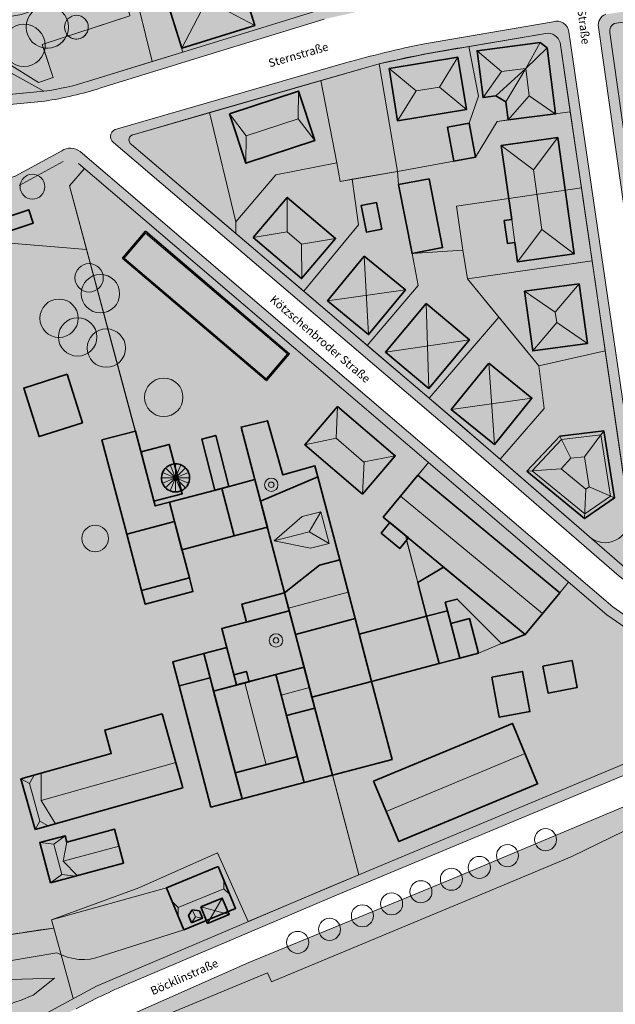
# Model space of a CAD drawing. Units: metres. Extents: x 5427906 to 5433817, y 5674577 to 5685502.
# Drawn here: x 5431833 to 5431978, y 5679747 to 5679986 of the extents above; entities that cross this region are included whole.
import ezdxf

# ---------------------------------------------------------------- set-up
doc = ezdxf.new("R2010")
doc.units = ezdxf.units.M
doc.header["$MEASUREMENT"] = 0
for name, color, linetype in [('Bordstein', 7, 'Continuous'), ('Bäume', 7, 'Continuous'), ('Dachaufsichtslinien', 7, 'Continuous'), ('Flurstücke', 7, 'Continuous'), ('Gebäude', 7, 'Continuous'), ('Grün', 7, 'Continuous'), ('Straßen', 7, 'Continuous'), ('Text', 7, 'Continuous')]:
    doc.layers.add(name, color=color, linetype=linetype)
doc.styles.add('ERSTELLTER_STIL_2', font='txt')

msp = doc.modelspace()

# ---------------------------------------------------------------- hatches: boundary and pattern name
at = {"layer": 'Bordstein', "linetype": 'Continuous', "lineweight": 0, "true_color": 0x3f3f3f}
for points in [[(5431829.24, 5680079.78), (5431737.24, 5680074.75, 0.373993), (5431734.79, 5680072.39), (5431736.4, 5680044.23, 0.455629), (5431738.32, 5680042.33), (5431754.13, 5680042.98, 0.153721), (5431756.06, 5680043.67), (5431760.35, 5680048.18, -0.160682), (5431769.53, 5680052.31), (5431778.65, 5680052.79, -0.977767), (5431779.16, 5680043.92), (5431770, 5680043.4, 0.154896), (5431765.69, 5680041.14), (5431761.82, 5680036.58, -0.156731), (5431755.94, 5680034.26), (5431738.68, 5680033.43, 0.430388), (5431736.81, 5680031.89), (5431737.37, 5680021.14), (5431744.87, 5679948.16, 0.430988), (5431747.17, 5679946.74), (5431799.8, 5679964.01, -0.056171), (5431810.84, 5679966.36), (5431838.99, 5679969.04, 0.04451), (5431850.12, 5679971.56), (5431880.28, 5679980.86), (5431906.62, 5679988.92), (5431928.6, 5679993.88), (5431960.12, 5679998.82, 0.365747), (5431962.42, 5680002.27), (5431950.98, 5680108.54), (5431950.6, 5680117.13, 0.260186), (5431947.29, 5680120.61), (5431843.09, 5680152.99, 0.412388), (5431840.47, 5680150.28), (5431843.28, 5680078.49, -0.684443), (5431837.89, 5680063.37), (5431836.6, 5680060.97), (5431830.72, 5680054.62), (5431810.95, 5680051.75), (5431788.96, 5680049.13, -0.841025), (5431787.74, 5680057.9), (5431824.76, 5680063.14, 0.121195), (5431828.82, 5680065.16, 0.141564), (5431830.19, 5680067.44, -0.319209), (5431831.41, 5680078.3, 0.288387)], [(5431860.36, 5679956.06, -0.737382), (5431860.98, 5679958.51), (5431920.7, 5679975.74), (5431932.28, 5679978.17), (5431961.39, 5679983.14, -0.361667), (5431964.88, 5679980.9), (5431983.8, 5679851.51, -0.689886), (5431983.1, 5679850.92), (5431941.14, 5679887.26)]]:
    msp.add_hatch(color=49, dxfattribs=at).paths.add_polyline_path(points)
at = {"layer": 'Gebäude', "linetype": 'Continuous', "lineweight": 18}
for points in [[(5431868.21, 5679993.61), (5431886.01, 5679999.14), (5431890.39, 5679985.03), (5431872.59, 5679979.5)], [(5431960.03, 5679980.89), (5431944.62, 5679978.91), (5431946.09, 5679967.48), (5431949.19, 5679967.88), (5431951.66, 5679966.48), (5431952.23, 5679962.05), (5431963.77, 5679963.53), (5431961.71, 5679979.59)], [(5431923.15, 5679974.57), (5431939.95, 5679977.31), (5431942.03, 5679964.57), (5431925.23, 5679961.82)], [(5431884.27, 5679963.52), (5431901.08, 5679969.05), (5431905.04, 5679957.01), (5431888.23, 5679951.48)], [(5431942.72, 5679961.24), (5431944.24, 5679952.96), (5431938.92, 5679951.98), (5431937.4, 5679960.26)], [(5431964.28, 5679957.76), (5431968.28, 5679929.42), (5431954.51, 5679927.47), (5431953.85, 5679932.17), (5431952.04, 5679931.92), (5431951.25, 5679937.52), (5431953.05, 5679937.77), (5431950.5, 5679955.81)], [(5431932.94, 5679947.73), (5431936.21, 5679930.93), (5431928.75, 5679929.48), (5431925.49, 5679946.29)], [(5431890.03, 5679933.42), (5431901.83, 5679923.41), (5431910.1, 5679933.2), (5431898.31, 5679943.17)], [(5431920.11, 5679941.96), (5431921.37, 5679935.43), (5431917.63, 5679934.71), (5431916.36, 5679941.24)], [(5431827.69, 5679937.61), (5431835.28, 5679940.18), (5431836.38, 5679936.91), (5431828.79, 5679934.34)], [(5431863.72, 5679934.91), (5431898.81, 5679905.09), (5431893.26, 5679898.55), (5431858.16, 5679928.38)], [(5431917.11, 5679928.89), (5431927.13, 5679920.66), (5431918.17, 5679909.77), (5431908.16, 5679918)], [(5431969.52, 5679922.14), (5431971.53, 5679907.6), (5431958.19, 5679905.76), (5431956.19, 5679920.3)], [(5431932.18, 5679917.34), (5431942.74, 5679908.51), (5431932.82, 5679896.64), (5431922.26, 5679905.47)], [(5431947.47, 5679902.81), (5431958, 5679894.27), (5431948.84, 5679882.95), (5431938.3, 5679891.49)], [(5431844.65, 5679900.07), (5431848.39, 5679888.27), (5431837.81, 5679884.91), (5431834.06, 5679896.71)], [(5431910.58, 5679892.26), (5431924.65, 5679880.24), (5431916.67, 5679870.9), (5431902.6, 5679882.92)], [(5431891.79, 5679869.2), (5431905.79, 5679875.11), (5431905.08, 5679877.79), (5431897.25, 5679875.58), (5431893.53, 5679888.77), (5431887.06, 5679887.22)], [(5431870.83, 5679864.23), (5431859.18, 5679861.16), (5431853.15, 5679884.07), (5431861.35, 5679886.23), (5431866.13, 5679868.02), (5431869.59, 5679868.93)], [(5431964.76, 5679885.03), (5431956.75, 5679876.49), (5431970.81, 5679864.95), (5431978.09, 5679869.96), (5431975.56, 5679886.29)], [(5431964.76, 5679885.03), (5431956.75, 5679876.49), (5431970.81, 5679864.95), (5431978.09, 5679869.96), (5431975.56, 5679886.29)], [(5431880.64, 5679871.85), (5431877.46, 5679884.31), (5431880.87, 5679885.18), (5431884.04, 5679872.72)], [(5431862.68, 5679881.17), (5431865.83, 5679869.18), (5431872.71, 5679870.99), (5431869.56, 5679882.98)], [(5431870.71, 5679878.26, 0.382253), (5431867.65, 5679874.84, 0.546667), (5431872.52, 5679871.72, 0.000109), (5431872.52, 5679871.72, 0.036272), (5431872.96, 5679871.96, 0.254014), (5431874.52, 5679874.84, 0.439013), (5431870.8, 5679878.27, 0.004626), (5431870.74, 5679878.26, 0.001978)], [(5431893.47, 5679862.81), (5431890.43, 5679874.41), (5431882.34, 5679872.28), (5431885.39, 5679860.69)], [(5431905.79, 5679875.11), (5431891.79, 5679869.2), (5431897.69, 5679846.8), (5431906.21, 5679853.59), (5431911.11, 5679854.88)], [(5431930.16, 5679875.48), (5431964.78, 5679846.87), (5431956.35, 5679836.67), (5431921.73, 5679865.27)], [(5431885.39, 5679860.69), (5431882.34, 5679872.28), (5431869.59, 5679868.93), (5431872.64, 5679857.33)], [(5431870.83, 5679864.23), (5431859.18, 5679861.16), (5431862.8, 5679847.38), (5431874.45, 5679850.45)], [(5431923.36, 5679863.93), (5431927.87, 5679860.2), (5431925.75, 5679857.63), (5431921.23, 5679861.36)], [(5431900.34, 5679836.72), (5431897.69, 5679846.8), (5431906.21, 5679853.59), (5431911.11, 5679854.88), (5431914.88, 5679840.54)], [(5431932.31, 5679841.11), (5431930.15, 5679849.33), (5431936.46, 5679853.1), (5431956.35, 5679836.67), (5431950.55, 5679834.52), (5431939.77, 5679845.3), (5431936.84, 5679844.53), (5431937.39, 5679842.44)], [(5431862.8, 5679847.38), (5431874.45, 5679850.45), (5431875.33, 5679847.12), (5431863.68, 5679844.05)], [(5431888.4, 5679839.7), (5431898.83, 5679842.44), (5431897.69, 5679846.8), (5431887.26, 5679844.06)], [(5431885.96, 5679824.38), (5431902.44, 5679828.71), (5431898.83, 5679842.44), (5431882.34, 5679838.11)], [(5431904.35, 5679821.44), (5431900.34, 5679836.72), (5431914.88, 5679840.54), (5431918.89, 5679825.26)], [(5431915.87, 5679836.78), (5431918.89, 5679825.26), (5431935.34, 5679829.59), (5431932.31, 5679841.11)], [(5431932.31, 5679841.11), (5431935.34, 5679829.59), (5431940.42, 5679830.92), (5431937.39, 5679842.44)], [(5431940.42, 5679830.92), (5431938.2, 5679839.36), (5431942.74, 5679840.55), (5431944.96, 5679832.12)], [(5431880.38, 5679822.91), (5431877.99, 5679832.03), (5431883.56, 5679833.5), (5431885.3, 5679826.85), (5431888.38, 5679827.7), (5431889.07, 5679825.19)], [(5431879.54, 5679826.13), (5431871.98, 5679824.14), (5431870.42, 5679830.04), (5431877.99, 5679832.03)], [(5431895.54, 5679826.9), (5431898.16, 5679816.93), (5431905.06, 5679818.74), (5431902.44, 5679828.71)], [(5431967.77, 5679830.33), (5431969.04, 5679823.8), (5431961.92, 5679822.42), (5431960.66, 5679828.95)], [(5431887.3, 5679796.62), (5431879.54, 5679826.13), (5431871.98, 5679824.14), (5431879.73, 5679794.64)], [(5431885.63, 5679802.97), (5431900.78, 5679806.96), (5431895.54, 5679826.9), (5431880.38, 5679822.91)], [(5431948.22, 5679826.32), (5431950.01, 5679816.53), (5431957.48, 5679817.89), (5431955.69, 5679827.69)], [(5431904.35, 5679821.44), (5431909.35, 5679802.42), (5431923.89, 5679806.25), (5431918.89, 5679825.26)], [(5431836.86, 5679789.18), (5431872.86, 5679799.33), (5431867.79, 5679817.32), (5431853.82, 5679813.39), (5431855.42, 5679807.72), (5431833.38, 5679801.5)], [(5431898.16, 5679816.93), (5431902.45, 5679800.61), (5431909.35, 5679802.42), (5431905.06, 5679818.74)], [(5431919.38, 5679800.97), (5431953.26, 5679815.03), (5431959.38, 5679800.28), (5431925.51, 5679786.22)], [(5431900.78, 5679806.96), (5431885.63, 5679802.97), (5431887.3, 5679796.62), (5431902.45, 5679800.61)], [(5431840.62, 5679776.17), (5431858.43, 5679780.96), (5431856.2, 5679789.24), (5431844.6, 5679786.12), (5431844.19, 5679787.66), (5431837.98, 5679785.99)], [(5431881.49, 5679780.16), (5431868.91, 5679774.99), (5431873.13, 5679764.74), (5431885.7, 5679769.91)], [(5431877.24, 5679770.3), (5431882.47, 5679772.46), (5431884.13, 5679768.43), (5431878.89, 5679766.28)], [(5431875.01, 5679766.47), (5431877.62, 5679767.55), (5431876.89, 5679769.32), (5431875.15, 5679769.58), (5431874.28, 5679768.25)]]:
    msp.add_hatch(color=255, dxfattribs=at).paths.add_polyline_path(points)
at = {"layer": 'Grün', "linetype": 'Continuous', "lineweight": 18}
for points in [[(5431843.28, 5680078.49, -0.456357), (5431843.3, 5680065.48, 0.005033), (5431843.39, 5680048.2, 0.008581), (5431843.63, 5680039.96, 0.03214), (5431845.08, 5680027.09), (5431852.34, 5680028.97), (5431865.38, 5679976.26), (5431872.87, 5679978.57), (5431868.21, 5679993.61), (5431883.25, 5679998.28), (5431883.92, 5680002.81), (5431892.23, 5680008.84), (5431890.11, 5680010.27), (5431881.03, 5680008.24), (5431882.04, 5680003.7), (5431869.46, 5680000.89), (5431866.72, 5680013.17), (5431879.3, 5680015.98), (5431880.67, 5680009.84), (5431888.43, 5680011.57), (5431886.07, 5680020.56), (5431887.29, 5680022.96), (5431881.53, 5680025.86), (5431876.9, 5680024.78), (5431877.71, 5680021.34), (5431865.47, 5680018.45), (5431862.68, 5680030.25), (5431874.92, 5680033.14), (5431876.54, 5680026.28), (5431882.07, 5680027.57), (5431888.08, 5680024.54), (5431889.33, 5680027.02), (5431898.31, 5680029.37), (5431904.35, 5680025.33), (5431906.76, 5680016.15), (5431915.23, 5680025.7), (5431918.05, 5680026.07), (5431916.11, 5680043.2, -0.052223), (5431910.36, 5680044.84, -0.077957), (5431903.75, 5680048.72, -0.016721), (5431901.34, 5680050.83, -0.008949), (5431893.75, 5680058.22, -0.009274), (5431882.35, 5680070.02), (5431878.25, 5680069.89, -0.581048), (5431871.95, 5680069.7), (5431868.58, 5680069.6), (5431868.34, 5680077.63), (5431865.62, 5680077.54, -0.604869), (5431865.44, 5680083.38), (5431868.16, 5680083.46), (5431867.97, 5680089.66), (5431885.04, 5680090.18), (5431884.97, 5680092.48), (5431865.45, 5680091.79), (5431842.79, 5680091.18)], [(5431736.81, 5680031.89), (5431737.37, 5680021.14), (5431744.87, 5679948.16, 0.430988), (5431747.17, 5679946.74), (5431799.8, 5679964.01, -0.056171), (5431810.84, 5679966.36), (5431834.71, 5679968.63), (5431838.99, 5679969.04, 0.04451), (5431850.12, 5679971.56), (5431865.38, 5679976.26), (5431852.34, 5680028.97), (5431849.82, 5680028.31), (5431851.23, 5680022.58), (5431859.93, 5679987.43), (5431849.76, 5679984.11, -0.59273), (5431844.93, 5679982.53), (5431844.44, 5679982.37, -0.313628), (5431839.25, 5679979.54, -0.036699), (5431839.1, 5679978.79), (5431841.28, 5679972.42), (5431837.69, 5679971.18), (5431819.12, 5679982.71), (5431796.61, 5679998.2), (5431780.33, 5680005.51), (5431778.95, 5680031.49), (5431767.7, 5680030.49), (5431766.67, 5680041.99, 0.040487), (5431765.69, 5680041.14), (5431763.41, 5680038.46), (5431764.11, 5680029.22), (5431761.1, 5680029), (5431760.59, 5680035.72, -0.119783), (5431755.94, 5680034.26), (5431754.79, 5680034.2), (5431754.86, 5680033.49), (5431747.81, 5680033.23), (5431747.76, 5680033.86), (5431738.68, 5680033.43, 0.430388)], [(5431801.91, 5679998.43, 0.209181), (5431798.29, 5679997.04), (5431819.12, 5679982.71), (5431837.69, 5679971.18), (5431841.28, 5679972.42), (5431838.54, 5679980.44), (5431859.93, 5679987.43), (5431851.23, 5680022.58), (5431845.92, 5680021.27, 0.403131), (5431844.81, 5680018.01, -0.169638), (5431843.73, 5679995.24, -0.220331), (5431831.18, 5679987.33, -0.108865), (5431813.53, 5679990.01, -0.157129), (5431804.13, 5679996.45, 0.24098)], [(5431399.57, 5679720.23), (5431396.01, 5679704.31), (5431408.05, 5679707.87), (5431520.44, 5679720.66), (5431586.51, 5679729.01), (5431606.26, 5679570.66), (5431701.91, 5679635.08), (5431756.16, 5679689.68), (5431783.44, 5679711.24, 0.10866), (5431786.95, 5679727.2), (5431786.95, 5679740.61), (5431792.57, 5679742.01, -0.007409), (5431795.09, 5679742.59, -0.068294), (5431818.8, 5679744.43, 0.083912), (5431836.37, 5679748.82), (5431841.57, 5679752.92), (5431793.88, 5679751.48), (5431784.08, 5679751.18, -0.098671), (5431770.94, 5679754.02, 0.20944), (5431760.72, 5679754.99), (5431748.09, 5679752.5), (5431714.85, 5679747.58), (5431625.86, 5679734.41), (5431625.86, 5679738.05), (5431714.33, 5679751.14), (5431747.56, 5679756.06), (5431759.46, 5679757.82, 0.330535), (5431764.59, 5679762.96), (5431766.06, 5679772.85, 0.127379), (5431763.35, 5679798.17, -0.013391), (5431750.66, 5679834.87, -0.154351), (5431750.66, 5679852.07), (5431753.12, 5679859.86, 0.154351), (5431753.12, 5679884.5), (5431744.2, 5679912.72), (5431475.8, 5679816.41), (5431448.73, 5679800.42), (5431418.7, 5679761.22)], [(5431543.73, 5679448.66), (5431553.02, 5679444.22), (5431556.8, 5679445), (5431572.31, 5679448.25), (5431574.9, 5679443.16), (5431588.85, 5679447.14), (5431638.76, 5679497.9), (5431642.62, 5679501.19), (5431662.79, 5679518.41), (5431735.23, 5679572.91), (5431809.59, 5679622.87), (5431844.81, 5679645.38), (5431901.48, 5679681.61), (5431989.87, 5679731.07), (5432078.73, 5679772.78), (5432089.21, 5679776.78), (5432168.05, 5679799.7), (5432280.55, 5679814.52), (5432300.46, 5679822.49), (5432317.84, 5679827.73), (5432334.28, 5679828.64), (5432345.32, 5679824.57), (5432351.57, 5679817.26), (5432414.68, 5679817.39), (5432423.9, 5679813.03), (5432432.89, 5679813.74), (5432439.22, 5679818.24), (5432454.47, 5679817.04), (5432468.8, 5679815.5), (5432483.57, 5679810.08), (5432517.79, 5679801.94), (5432524.4, 5679805.31), (5432531.96, 5679806.92), (5432539.56, 5679804.18), (5432536.67, 5679798.84), (5432540.14, 5679794.91), (5432546.04, 5679793.01), (5432551.22, 5679793.15), (5432561.13, 5679795.11), (5432575.14, 5679790.05), (5432576.99, 5679789.48), (5432587.16, 5679786.33), (5432599.67, 5679782.74), (5432601, 5679782.46), (5432613.28, 5679778.38), (5432619.54, 5679783.63), (5432667.27, 5679787.63), (5432664.46, 5679788.55), (5432661.53, 5679789.42), (5432616.19, 5679803.69), (5432576.97, 5679815.56), (5432521.85, 5679826.17), (5432493.19, 5679832.02), (5432483.64, 5679834.62), (5432474.36, 5679835.95), (5432467.75, 5679836.09), (5432423.68, 5679836.86), (5432397.47, 5679837.57), (5432373.85, 5679837.98), (5432341.87, 5679838.42), (5432317.21, 5679838.7), (5432298.13, 5679839.14), (5432244.82, 5679840.16), (5432191.68, 5679841.92), (5432179.46, 5679841.72), (5432142.7, 5679837.5), (5432106.66, 5679829.72), (5432054.45, 5679818.4), (5432047.58, 5679816.14), (5431996.29, 5679796.49), (5431967.69, 5679782.63), (5431945.77, 5679773.39), (5431894.52, 5679752.09), (5431893.51, 5679754.28), (5431865.73, 5679742.71), (5431847.62, 5679734.39), (5431827.77, 5679723.09), (5431808.87, 5679711.91), (5431787.25, 5679696.75), (5431758.12, 5679672.64), (5431651.2, 5679564.69), (5431611.51, 5679525.74), (5431609.44, 5679524.4), (5431591.66, 5679505.71), (5431565.38, 5679474.89), (5431551.06, 5679457.7)], [(5431771.85, 5679757.1), (5431801.72, 5679762.53), (5431801.72, 5679759.14), (5431810.43, 5679759.14), (5431820.69, 5679761.48, -0.024179), (5431841.37, 5679765.16), (5431840.82, 5679767.16), (5431868.91, 5679774.99), (5431873.13, 5679764.74), (5431852.97, 5679758.28, -0.21912), (5431842.15, 5679759.14), (5431819, 5679755.23), (5431811.61, 5679753.98), (5431785.75, 5679753.5, -0.171964)]]:
    msp.add_hatch(color=255, dxfattribs=at).paths.add_polyline_path(points)
at = {"layer": 'Straßen', "linetype": 'Continuous', "lineweight": 0, "true_color": 0x3f3f3f}
for points in [[(5431732.28, 5680073.84, 0.411601), (5431732.26, 5680073.82), (5431734.09, 5680041.83, 0.445127), (5431736.52, 5680039.82), (5431754.66, 5680040.57, 0.076241), (5431754.66, 5680040.57, 0.182508), (5431757.51, 5680041.6, 0.116434), (5431757.51, 5680041.6), (5431762.18, 5680046.49, -0.101423), (5431762.18, 5680046.5, -0.128055), (5431770.15, 5680049.91, -0.088306), (5431770.15, 5680049.91), (5431778.81, 5680050.37, -0.967473), (5431779.04, 5680046.49), (5431770.95, 5680046.04, 0.082702), (5431770.95, 5680046.04, 0.17024), (5431763.8, 5680042.71), (5431760.37, 5680038.76, -0.122993), (5431760.36, 5680038.75, -0.149615), (5431755.46, 5680036.81, -0.082435), (5431755.46, 5680036.81), (5431736.68, 5680035.91, 0.421441), (5431734.31, 5680032.81), (5431734.92, 5680021.03, 0.012641), (5431734.92, 5680021.03), (5431742.69, 5679945.47, 0.527986), (5431745.31, 5679943.56), (5431802.89, 5679962.45, -0.042199), (5431808.57, 5679963.71), (5431839.18, 5679966.62, 0.038369), (5431852.85, 5679969.84), (5431881.07, 5679978.54), (5431881.07, 5679978.54), (5431907.31, 5679986.58, -0.018835), (5431907.31, 5679986.58), (5431929.12, 5679991.5, -0.016591), (5431929.12, 5679991.5), (5431962.91, 5679996.8, 0.394298), (5431965.24, 5679999.91), (5431953.53, 5680108.81, -0.015701), (5431953.53, 5680108.81), (5431953.05, 5680119.64, 0.258097), (5431950.87, 5680122.21), (5431841.19, 5680156.3, 0.517867), (5431837.88, 5680153.9), (5431840.88, 5680077.28, 0.250849), (5431840.89, 5680077.27, -0.837378), (5431836.52, 5680066.06, -0.075354), (5431831.86, 5680059.35, -0.130058), (5431827.43, 5680057.21), (5431810.6, 5680054.81), (5431788.94, 5680051.71, -0.057838), (5431788.94, 5680051.71, -0.77347), (5431788.4, 5680055.54, -0.063979), (5431788.4, 5680055.54), (5431826.9, 5680060.98, 0.148087), (5431831.19, 5680064.01, 0.06855), (5431833.22, 5680067.56, 0.328953), (5431833.22, 5680067.57, -0.417614), (5431834.04, 5680077.4, 0.242937), (5431834.05, 5680077.41), (5431833.75, 5680081.24, 0.407163), (5431831.63, 5680082.49), (5431735.27, 5680077.22, 0.438867)], [(5431975.97, 5679987.78, 0.387242), (5431974.25, 5679984.67), (5431994.23, 5679843.64, 0.239145), (5431997.38, 5679840.09), (5432017.97, 5679833.07, 0.031544), (5432033.59, 5679829.94, 0.057545), (5432049.64, 5679830.59), (5432049.64, 5679857.84), (5432042.23, 5679858.55), (5432027.56, 5679856.76), (5432011.23, 5679854.46), (5432008.95, 5679854.9), (5432008.55, 5679857.6), (5432010.22, 5679857.84), (5432037.86, 5679861.82), (5432049.64, 5679861.82), (5432049.1, 5679876.12), (5432050.28, 5679885.52, -3.24068), (5432057.19, 5679885.33), (5432056.1, 5679875.83), (5432057.07, 5679831.88), (5432078.88, 5679836.84), (5432138.57, 5679849.35), (5432169.48, 5679853.5), (5432145.14, 5680014.09), (5432050.5, 5679999.1, 0.346234), (5432046.7, 5679994.16), (5432047.47, 5679952.73), (5432047.54, 5679951.06), (5432050.56, 5679926.04, 0.387895), (5432053.8, 5679923.74), (5432098.27, 5679931.41), (5432098.9, 5679927.74), (5432053.63, 5679919.93, -0.225026), (5432051.79, 5679920.32), (5432050.52, 5679921.06, 0.278766), (5432048.63, 5679920.91), (5432038.35, 5679914.11), (5432028.08, 5679912.62, -0.788839), (5432027.36, 5679916.69), (5432037.17, 5679917.9), (5432046.33, 5679924.37, 0.194098), (5432046.88, 5679926.05), (5432043.53, 5679951.77), (5432042.91, 5679976.64), (5432042.43, 5679994.05, 0.363587), (5432038.52, 5679997.24)], [(5431978.03, 5679985.57, 0.302889), (5431976.96, 5679983.39), (5431996.68, 5679844.16, 0.222791), (5431998.26, 5679842.43), (5432018.7, 5679835.46, 0.031221), (5432033.85, 5679832.43, 0.049343), (5432047.14, 5679832.76), (5432047.14, 5679855.57), (5432042.27, 5679856.03), (5432027.88, 5679854.29), (5432011.17, 5679851.93), (5432006.73, 5679852.78), (5432005.71, 5679859.72), (5432009.86, 5679860.32), (5432037.68, 5679864.32), (5432047.04, 5679864.32), (5432046.59, 5679876.23), (5432047.64, 5679884.53, -2.49312), (5432059.55, 5679883.99), (5432058.6, 5679875.71), (5432059.5, 5679835), (5432078.35, 5679839.28), (5432138.14, 5679851.81), (5432166.63, 5679855.64), (5432143.04, 5680011.22), (5432051.64, 5679996.75, 0.277949), (5432049.22, 5679993.23), (5432049.97, 5679952.8), (5432050.03, 5679951.25), (5432052.85, 5679928.13, 0.380756), (5432055.34, 5679926.54), (5432100.31, 5679934.3), (5432101.79, 5679925.7), (5432052.23, 5679917.16), (5432049.72, 5679918.64), (5432039.26, 5679911.71), (5432028.23, 5679910.12, -0.855289), (5432026.77, 5679919.14), (5432036.24, 5679920.31), (5432044.37, 5679926.02), (5432041.03, 5679951.58), (5432040.41, 5679976.58), (5432039.99, 5679991.71, 0.458676), (5432037.24, 5679994.51)], [(5431856.93, 5679959.87), (5431912.56, 5679975.99, -0.015717), (5431931.81, 5679980.62), (5431963.18, 5679985.99, -0.449092), (5431967.02, 5679983.55), (5431986.99, 5679846.95, -0.689467), (5431986.1, 5679846.23), (5431983.14, 5679848.01), (5431979.3, 5679850.91), (5431939.51, 5679885.36), (5431855.92, 5679956.56, -0.671379)], [(5431649.38, 5679630.27, 0.430501), (5431649.39, 5679630.26), (5431702.99, 5679632.63, 0.188329), (5431702.99, 5679632.63), (5431757.83, 5679687.81, -0.029991), (5431757.83, 5679687.82), (5431789.71, 5679713.01, -0.018738), (5431789.71, 5679713.01, -0.0067), (5431806.22, 5679723.62), (5431846.82, 5679745.5, -0.020708), (5431859.52, 5679751.57), (5431909.37, 5679772.77, -0.001648), (5431909.37, 5679772.77), (5431982.23, 5679803.18, 0.070264), (5431986.97, 5679805.89, 0.140249), (5431989.43, 5679809.24, 0.03114), (5431989.43, 5679809.24, 0.081742), (5431989.84, 5679815.65), (5431988.61, 5679831.4, 0.218148), (5431985.81, 5679837.75), (5431977.75, 5679843.44), (5431847.8, 5679954.36, 0.318518), (5431843.32, 5679954.55), (5431831.98, 5679948.37, -0.042751), (5431831.98, 5679948.37), (5431758.39, 5679923.38, -0.001234), (5431758.39, 5679923.38, 0.089611), (5431748.57, 5679918.54), (5431747.18, 5679917.54, -0.069457), (5431742.5, 5679914.76), (5431655.45, 5679883.53, 0.362315), (5431652.17, 5679878.73)], [(5431711.28, 5679631.4), (5432092.73, 5679631.84), (5432093.44, 5679832.95), (5432078.88, 5679829.64), (5432061.79, 5679825.87), (5432052.34, 5679823.98), (5432032.5, 5679823.03), (5432016.44, 5679826.57), (5432003.02, 5679830.9, 0.621368), (5431996.11, 5679824.87), (5431996.83, 5679815.62, -0.043227), (5431996.43, 5679806.77, -0.159252), (5431992.1, 5679800.47, -0.047835), (5431985.21, 5679796.73), (5431937.39, 5679776.65), (5431888.97, 5679756.77), (5431853.93, 5679741.23), (5431806.11, 5679715.44), (5431793.71, 5679707.18), (5431762.29, 5679682.65)]]:
    msp.add_hatch(color=49, dxfattribs=at).paths.add_polyline_path(points)

# ---------------------------------------------------------------- linework, layer by layer
at = {"layer": 'Bordstein', "color": 7, "linetype": 'Continuous', "lineweight": 13}
for p, q in [((5431843.66, 5679951.89), (5431832.99, 5679946.08)), ((5431976.24, 5679841.45), (5431847.44, 5679951.45)), ((5431983.31, 5679836.6), (5431976.24, 5679841.45)), ((5431908.4, 5679775.08), (5431981.29, 5679805.5)), ((5431851.79, 5679751.02), (5431908.4, 5679775.08)), ((5431845.63, 5679747.7), (5431851.79, 5679751.02)), ((5431801.07, 5679723.69), (5431845.63, 5679747.7))]:
    msp.add_line(p, q, dxfattribs=at)
at = {"layer": 'Bordstein', "color": 7, "linetype": 'Continuous', "lineweight": 13, "flags": 128}
msp.add_lwpolyline([(5431737.37, 5680021.14), (5431744.87, 5679948.16, 0.430988), (5431747.17, 5679946.74), (5431799.8, 5679964.01, -0.056171), (5431810.84, 5679966.36), (5431838.99, 5679969.04, 0.04451), (5431850.12, 5679971.56), (5431880.28, 5679980.86), (5431906.62, 5679988.92)], format="xyb", dxfattribs=at)
msp.add_lwpolyline([(5431860.36, 5679956.06, -0.737382), (5431860.98, 5679958.51), (5431920.7, 5679975.74), (5431932.28, 5679978.17), (5431961.39, 5679983.14, -0.361667), (5431964.88, 5679980.9), (5431983.8, 5679851.51, -0.689886), (5431983.1, 5679850.92), (5431941.14, 5679887.26)], format="xyb", close=True, dxfattribs=at)
at = {"layer": 'Bordstein', "color": 7, "linetype": 'Continuous', "lineweight": 13}
for centre, start, end in [((5431845.3, 5679949.47), 42.7069, 124.126), ((5431975.02, 5679821.34), 291.5969, 307.734), ((5431970.18, 5679813.71), 347.4858, 5.7075)]:
    msp.add_arc(centre, 0, start, end, dxfattribs=at)
at = {"layer": 'Bäume', "color": 7, "linetype": 'Continuous', "lineweight": 13}
for centre, radius in [((5431839.81, 5679984.68), 5.17), ((5431846.91, 5679984.64), 2.9), ((5431834.12, 5679980.21), 5.17), ((5431836.2, 5679945.78), 3.03), ((5431850.01, 5679923.58), 3.46), ((5431852.77, 5679919.72), 4.68), ((5431842.68, 5679913.73), 4.68), ((5431847.22, 5679909.18), 4.68), ((5431854.22, 5679906.46), 4.68), ((5431868.22, 5679894.46), 4.68), ((5431851.47, 5679860.09), 3.24), ((5431961.3, 5679786.69), 2.69), ((5431952.03, 5679782.8), 2.69), ((5431945.17, 5679779.92), 2.69), ((5431938.36, 5679777.06), 2.69), ((5431930.91, 5679774), 2.69), ((5431923.76, 5679771.06), 2.69), ((5431916.65, 5679768.14), 2.69), ((5431908.63, 5679764.85), 2.69), ((5431900.87, 5679761.66), 2.69)]:
    msp.add_circle(centre, radius, dxfattribs=at)
at = {"layer": 'Dachaufsichtslinien', "color": 7, "linetype": 'Continuous', "lineweight": 13}
for points in [[(5431886.01, 5679999.14), (5431881.15, 5679989.9), (5431890.39, 5679985.03)], [(5431868.21, 5679993.61), (5431877.45, 5679988.75), (5431872.59, 5679979.5)], [(5431956.48, 5679974.62), (5431960.03, 5679980.89)], [(5431956.48, 5679974.62), (5431961.71, 5679979.59)], [(5431939.95, 5679977.31), (5431935.44, 5679970.03), (5431942.03, 5679964.57)], [(5431946.09, 5679967.48), (5431950.53, 5679973.86), (5431944.62, 5679978.91)], [(5431923.15, 5679974.57), (5431929.73, 5679969.1), (5431925.23, 5679961.82)], [(5431949.19, 5679967.88), (5431956.48, 5679974.62)], [(5431950.53, 5679973.86), (5431956.48, 5679974.62)], [(5431956.48, 5679974.62), (5431951.66, 5679966.48)], [(5431957.28, 5679967.96), (5431956.48, 5679974.62)], [(5431929.73, 5679969.1), (5431935.44, 5679970.03)], [(5431901.08, 5679969.05), (5431900.98, 5679962.35), (5431905.04, 5679957.01)], [(5431963.66, 5679963.51), (5431957.28, 5679967.96), (5431952.23, 5679962.05)], [(5431884.27, 5679963.52), (5431888.33, 5679958.19), (5431888.23, 5679951.48)], [(5431888.33, 5679958.19), (5431900.98, 5679962.35)], [(5431950.5, 5679955.81), (5431958.36, 5679949.9), (5431964.28, 5679957.76)], [(5431960.42, 5679935.33), (5431958.36, 5679949.9)], [(5431898.31, 5679943.17), (5431898.32, 5679934.78), (5431890.03, 5679933.42)], [(5431953.05, 5679937.77), (5431953.85, 5679932.17)], [(5431901.83, 5679931.81), (5431898.32, 5679934.78)], [(5431954.51, 5679927.47), (5431960.42, 5679935.33), (5431968.28, 5679929.42)], [(5431910.1, 5679933.2), (5431901.83, 5679931.81), (5431901.88, 5679923.41)], [(5431917.11, 5679928.89), (5431918.17, 5679909.77)], [(5431956.19, 5679920.3), (5431963.69, 5679915.18), (5431969.52, 5679922.14)], [(5431908.16, 5679918), (5431927.13, 5679920.66)], [(5431932.18, 5679917.34), (5431932.82, 5679896.64)], [(5431963.69, 5679915.18), (5431964.03, 5679912.72)], [(5431958.19, 5679905.76), (5431964.03, 5679912.72), (5431971.53, 5679907.6)], [(5431922.26, 5679905.47), (5431942.74, 5679908.51)], [(5431947.47, 5679902.81), (5431948.84, 5679882.95)], [(5431938.3, 5679891.49), (5431958, 5679894.27)], [(5431902.6, 5679882.92), (5431910.26, 5679884.5), (5431910.58, 5679892.26)], [(5431970.77, 5679879.99), (5431975.56, 5679886.29)], [(5431917.03, 5679878.69), (5431910.26, 5679884.5)], [(5431964.76, 5679885.03), (5431967.49, 5679879.61)], [(5431916.67, 5679870.9), (5431917.04, 5679878.72), (5431924.65, 5679880.24)], [(5431871.09, 5679874.84), (5431868.66, 5679877.27)], [(5431871.09, 5679874.84), (5431869.77, 5679878.02)], [(5431871.09, 5679874.84), (5431871.09, 5679878.28)], [(5431871.09, 5679874.84), (5431872.4, 5679878.02)], [(5431871.09, 5679874.84), (5431873.52, 5679877.27)], [(5431956.75, 5679876.49), (5431965.08, 5679877.03)], [(5431871.09, 5679874.84), (5431867.65, 5679874.84)], [(5431871.09, 5679874.84), (5431867.92, 5679876.16)], [(5431871.09, 5679874.84), (5431867.92, 5679873.53)], [(5431871.09, 5679874.84), (5431868.66, 5679872.42)], [(5431871.09, 5679874.84), (5431869.77, 5679871.67)], [(5431871.09, 5679874.84), (5431874.26, 5679876.16)], [(5431871.09, 5679874.84), (5431871.09, 5679871.41)], [(5431871.09, 5679874.84), (5431874.52, 5679874.84)], [(5431871.09, 5679874.84), (5431873.52, 5679872.42)], [(5431871.09, 5679874.84), (5431872.4, 5679871.67)], [(5431871.09, 5679874.84), (5431874.26, 5679873.53)], [(5431971.11, 5679872.08), (5431970.81, 5679864.95)], [(5431971.91, 5679872.63), (5431978.09, 5679869.96)], [(5431925.95, 5679870.38), (5431960.56, 5679841.77)], [(5431906.53, 5679866.6), (5431903.68, 5679861.72), (5431908.56, 5679858.88)], [(5431895.11, 5679859.47), (5431903.68, 5679861.72)], [(5431898.65, 5679843.13), (5431913.19, 5679846.96)], [(5431893.2, 5679804.96), (5431887.96, 5679824.9)], [(5431896.85, 5679821.91), (5431903.75, 5679823.73)], [(5431922.45, 5679793.59), (5431956.32, 5679807.66)], [(5431838.33, 5679796.25), (5431871.12, 5679805.49)], [(5431833.38, 5679801.5), (5431835.44, 5679800.35), (5431836.59, 5679802.41)], [(5431838.33, 5679796.25), (5431838.33, 5679802.9)], [(5431835.44, 5679800.35), (5431838.01, 5679791.24)], [(5431838.33, 5679796.25), (5431841.8, 5679790.57)], [(5431836.86, 5679789.18), (5431838.01, 5679791.24), (5431840.06, 5679790.08)], [(5431837.98, 5679785.99), (5431841.41, 5679785.59), (5431844.19, 5679787.66)], [(5431841.41, 5679785.59), (5431843.39, 5679778.23)], [(5431857.31, 5679785.1), (5431843.65, 5679781.42), (5431844.6, 5679786.12)], [(5431843.65, 5679781.42), (5431847.15, 5679777.92)], [(5431840.62, 5679776.17), (5431843.39, 5679778.23), (5431846.83, 5679777.84)], [(5431882.89, 5679776.76), (5431882.89, 5679774.75)], [(5431871.73, 5679770.16), (5431882.89, 5679774.75)], [(5431884.3, 5679773.31), (5431882.89, 5679774.75)], [(5431870.31, 5679771.59), (5431871.73, 5679770.16)], [(5431882.47, 5679772.46), (5431878.89, 5679766.28)], [(5431871.73, 5679768.14), (5431871.73, 5679770.16)], [(5431875.15, 5679769.58), (5431875.92, 5679767.89)], [(5431877.24, 5679770.3), (5431884.13, 5679768.43)], [(5431875.01, 5679766.47), (5431875.92, 5679767.89), (5431877.62, 5679767.55)]]:
    msp.add_lwpolyline(points, dxfattribs=at)
for points in [[(5431863.75, 5679934.49), (5431898.39, 5679905.05), (5431893.22, 5679898.97), (5431858.59, 5679928.41)], [(5431958.06, 5679876.58), (5431965.19, 5679884.17), (5431974.8, 5679885.29), (5431977.11, 5679870.38), (5431970.86, 5679866.08)], [(5431965.08, 5679877.03), (5431967.49, 5679879.61), (5431970.77, 5679879.99), (5431971.91, 5679872.63), (5431971.11, 5679872.08)], [(5431908.56, 5679858.88), (5431904, 5679857.68), (5431895.11, 5679859.47), (5431901.97, 5679865.4), (5431906.53, 5679866.6)]]:
    msp.add_lwpolyline(points, close=True, dxfattribs=at)
for centre, radius in [((5431894.43, 5679873.16), 1.63), ((5431894.43, 5679873.16), 0.674), ((5431895.58, 5679835.24), 1.63), ((5431895.58, 5679835.24), 0.674)]:
    msp.add_circle(centre, radius, dxfattribs=at)
at = {"layer": 'Flurstücke', "color": 8, "linetype": 'Continuous', "lineweight": 18}
for points in [[(5431838.99, 5679969.04), (5431786.46, 5679998.22), (5431773.95, 5680003.89), (5431784.72, 5680016.75), (5431821.14, 5680027.81), (5431838.44, 5680033.06), (5431841.31, 5680033.41)], [(5431910.39, 5679951.57), (5431911.2, 5679947.07), (5431925.18, 5679949.45), (5431920.7, 5679975.74), (5431906.52, 5679971.65)], [(5431799.36, 5679934.66), (5431849.39, 5679930.48), (5431845.2, 5679945.97), (5431848.85, 5679950.25)], [(5431848.85, 5679950.25), (5431845.2, 5679945.97), (5431861.35, 5679886.23)], [(5431810.43, 5679759.14), (5431815.56, 5679760.31), (5431820.69, 5679761.48), (5431828.11, 5679763.04), (5431830.99, 5679763.57), (5431841.37, 5679765.16), (5431840.82, 5679767.16), (5431862.12, 5679774.99), (5431881.32, 5679783.52), (5431888.77, 5679766.73), (5431915.74, 5679778.14), (5431890.43, 5679874.41), (5431866.13, 5679868.02), (5431849.39, 5679930.48), (5431799.36, 5679934.66), (5431776.35, 5679926.84), (5431763.5, 5679922.47)], [(5431932.74, 5679878.6), (5431924.94, 5679869.15)], [(5431930.16, 5679875.48), (5431932.74, 5679878.6)], [(5431927.13, 5679860.82), (5431930.15, 5679849.33)], [(5431930.15, 5679849.33), (5431927.43, 5679859.66)], [(5431964.78, 5679846.87), (5431966.89, 5679849.43)], [(5431950.55, 5679834.52), (5431944.96, 5679832.12)], [(5431909.35, 5679802.42), (5431915.74, 5679778.14)], [(5431888.77, 5679766.73), (5431881.32, 5679783.52), (5431862.12, 5679774.99), (5431840.82, 5679767.16), (5431841.37, 5679765.16), (5431843.2, 5679758.61), (5431846.16, 5679747.98)]]:
    msp.add_lwpolyline(points, dxfattribs=at)
for points in [[(5431938.92, 5679951.98), (5431944.24, 5679952.96), (5431949.49, 5679961.69), (5431952.23, 5679962.05), (5431963.66, 5679963.51), (5431967.34, 5679964.05), (5431964.88, 5679980.9, 0.361667), (5431961.39, 5679983.14), (5431942.63, 5679979.94), (5431944.94, 5679967.84), (5431942.72, 5679961.24), (5431937.4, 5679960.26)], [(5431920.7, 5679975.74, -0.018422), (5431942.63, 5679979.94), (5431944.94, 5679967.84), (5431942.72, 5679961.24), (5431937.4, 5679960.26), (5431938.92, 5679951.98), (5431925.18, 5679949.45)], [(5431879.39, 5679963.82), (5431885.78, 5679937.25), (5431885.78, 5679934.41), (5431860.36, 5679956.06, -0.737382), (5431860.98, 5679958.51)], [(5431975.87, 5679905.78), (5431981.65, 5679866.21, -0.67324), (5431972.55, 5679860.06), (5431950.24, 5679879.37), (5431960.95, 5679891.73), (5431959.64, 5679902.16)]]:
    msp.add_lwpolyline(points, format="xyb", close=True, dxfattribs=at)
for points in [[(5431879.39, 5679963.82), (5431906.52, 5679971.65), (5431910.39, 5679951.57), (5431895.52, 5679948.71), (5431885.78, 5679937.25)], [(5431967.34, 5679964.05), (5431970.06, 5679945.49), (5431939.61, 5679941.03), (5431941.18, 5679930.29), (5431928.75, 5679929.48), (5431925.49, 5679946.29), (5431925.18, 5679949.45), (5431938.92, 5679951.98), (5431944.24, 5679952.96), (5431949.49, 5679961.69)], [(5431910.39, 5679951.57), (5431911.2, 5679947.07), (5431914.18, 5679947.58), (5431915.72, 5679936.52), (5431902.33, 5679920.31), (5431885.78, 5679934.41), (5431885.78, 5679937.25), (5431895.52, 5679948.71)], [(5431925.18, 5679949.45), (5431925.49, 5679946.29), (5431928.75, 5679929.48), (5431930.26, 5679921.72), (5431917.82, 5679907.12), (5431902.33, 5679920.31), (5431915.72, 5679936.52), (5431914.18, 5679947.58)], [(5431970.06, 5679945.49), (5431972.65, 5679927.76), (5431942.29, 5679923.32), (5431941.18, 5679930.29), (5431939.61, 5679941.03)], [(5431949.93, 5679914.01), (5431932.94, 5679894.24), (5431917.82, 5679907.12), (5431930.26, 5679921.72), (5431928.75, 5679929.48), (5431941.18, 5679930.29), (5431942.29, 5679923.32)], [(5431972.65, 5679927.76), (5431975.87, 5679905.78), (5431959.64, 5679902.16), (5431942.29, 5679923.32)], [(5431959.64, 5679902.16), (5431960.95, 5679891.73), (5431950.24, 5679879.37), (5431932.94, 5679894.24), (5431949.93, 5679914.01)]]:
    msp.add_lwpolyline(points, close=True, dxfattribs=at)
at = {"layer": 'Gebäude', "color": 7, "linetype": 'Continuous', "lineweight": 35, "flags": 128}
for points in [[(5431868.21, 5679993.61), (5431886.01, 5679999.14), (5431890.39, 5679985.03), (5431872.59, 5679979.5)], [(5431960.03, 5679980.89), (5431944.62, 5679978.91), (5431946.09, 5679967.48), (5431949.19, 5679967.88), (5431951.66, 5679966.48), (5431952.23, 5679962.05), (5431963.77, 5679963.53), (5431961.71, 5679979.59)], [(5431923.15, 5679974.57), (5431939.95, 5679977.31), (5431942.03, 5679964.57), (5431925.23, 5679961.82)], [(5431884.27, 5679963.52), (5431901.08, 5679969.05), (5431905.04, 5679957.01), (5431888.23, 5679951.48)], [(5431942.72, 5679961.24), (5431944.24, 5679952.96), (5431938.92, 5679951.98), (5431937.4, 5679960.26)], [(5431964.28, 5679957.76), (5431968.28, 5679929.42), (5431954.51, 5679927.47), (5431953.85, 5679932.17), (5431952.04, 5679931.92), (5431951.25, 5679937.52), (5431953.05, 5679937.77), (5431950.5, 5679955.81)], [(5431932.94, 5679947.73), (5431936.21, 5679930.93), (5431928.75, 5679929.48), (5431925.49, 5679946.29)], [(5431890.03, 5679933.42), (5431901.83, 5679923.41), (5431910.1, 5679933.2), (5431898.31, 5679943.17)], [(5431920.11, 5679941.96), (5431921.37, 5679935.43), (5431917.63, 5679934.71), (5431916.36, 5679941.24)], [(5431827.69, 5679937.61), (5431835.28, 5679940.18), (5431836.38, 5679936.91), (5431828.79, 5679934.34)], [(5431863.72, 5679934.91), (5431898.81, 5679905.09), (5431893.26, 5679898.55), (5431858.16, 5679928.38)], [(5431917.11, 5679928.89), (5431927.13, 5679920.66), (5431918.17, 5679909.77), (5431908.16, 5679918)], [(5431969.52, 5679922.14), (5431971.53, 5679907.6), (5431958.19, 5679905.76), (5431956.19, 5679920.3)], [(5431932.18, 5679917.34), (5431942.74, 5679908.51), (5431932.82, 5679896.64), (5431922.26, 5679905.47)], [(5431947.47, 5679902.81), (5431958, 5679894.27), (5431948.84, 5679882.95), (5431938.3, 5679891.49)], [(5431844.65, 5679900.07), (5431848.39, 5679888.27), (5431837.81, 5679884.91), (5431834.06, 5679896.71)], [(5431910.58, 5679892.26), (5431924.65, 5679880.24), (5431916.67, 5679870.9), (5431902.6, 5679882.92)], [(5431891.79, 5679869.2), (5431905.79, 5679875.11), (5431905.08, 5679877.79), (5431897.25, 5679875.58), (5431893.53, 5679888.77), (5431887.06, 5679887.22)], [(5431870.83, 5679864.23), (5431859.18, 5679861.16), (5431853.15, 5679884.07), (5431861.35, 5679886.23), (5431866.13, 5679868.02), (5431869.59, 5679868.93)], [(5431964.76, 5679885.03), (5431956.75, 5679876.49), (5431970.81, 5679864.95), (5431978.09, 5679869.96), (5431975.56, 5679886.29)], [(5431964.76, 5679885.03), (5431956.75, 5679876.49), (5431970.81, 5679864.95), (5431978.09, 5679869.96), (5431975.56, 5679886.29)], [(5431880.64, 5679871.85), (5431877.46, 5679884.31), (5431880.87, 5679885.18), (5431884.04, 5679872.72)], [(5431862.68, 5679881.17), (5431865.83, 5679869.18), (5431872.71, 5679870.99), (5431869.56, 5679882.98)], [(5431893.47, 5679862.81), (5431890.43, 5679874.41), (5431882.34, 5679872.28), (5431885.39, 5679860.69)], [(5431905.79, 5679875.11), (5431891.79, 5679869.2), (5431897.69, 5679846.8), (5431906.21, 5679853.59), (5431911.11, 5679854.88)], [(5431930.16, 5679875.48), (5431964.78, 5679846.87), (5431956.35, 5679836.67), (5431921.73, 5679865.27)], [(5431885.39, 5679860.69), (5431882.34, 5679872.28), (5431869.59, 5679868.93), (5431872.64, 5679857.33)], [(5431870.83, 5679864.23), (5431859.18, 5679861.16), (5431862.8, 5679847.38), (5431874.45, 5679850.45)], [(5431923.36, 5679863.93), (5431927.87, 5679860.2), (5431925.75, 5679857.63), (5431921.23, 5679861.36)], [(5431900.34, 5679836.72), (5431897.69, 5679846.8), (5431906.21, 5679853.59), (5431911.11, 5679854.88), (5431914.88, 5679840.54)], [(5431932.31, 5679841.11), (5431930.15, 5679849.33), (5431936.46, 5679853.1), (5431956.35, 5679836.67), (5431950.55, 5679834.52), (5431939.77, 5679845.3), (5431936.84, 5679844.53), (5431937.39, 5679842.44)], [(5431862.8, 5679847.38), (5431874.45, 5679850.45), (5431875.33, 5679847.12), (5431863.68, 5679844.05)], [(5431888.4, 5679839.7), (5431898.83, 5679842.44), (5431897.69, 5679846.8), (5431887.26, 5679844.06)], [(5431885.96, 5679824.38), (5431902.44, 5679828.71), (5431898.83, 5679842.44), (5431882.34, 5679838.11)], [(5431904.35, 5679821.44), (5431900.34, 5679836.72), (5431914.88, 5679840.54), (5431918.89, 5679825.26)], [(5431915.87, 5679836.78), (5431918.89, 5679825.26), (5431935.34, 5679829.59), (5431932.31, 5679841.11)], [(5431932.31, 5679841.11), (5431935.34, 5679829.59), (5431940.42, 5679830.92), (5431937.39, 5679842.44)], [(5431940.42, 5679830.92), (5431938.2, 5679839.36), (5431942.74, 5679840.55), (5431944.96, 5679832.12)], [(5431880.38, 5679822.91), (5431877.99, 5679832.03), (5431883.56, 5679833.5), (5431885.3, 5679826.85), (5431888.38, 5679827.7), (5431889.07, 5679825.19)], [(5431879.54, 5679826.13), (5431871.98, 5679824.14), (5431870.42, 5679830.04), (5431877.99, 5679832.03)], [(5431895.54, 5679826.9), (5431898.16, 5679816.93), (5431905.06, 5679818.74), (5431902.44, 5679828.71)], [(5431967.77, 5679830.33), (5431969.04, 5679823.8), (5431961.92, 5679822.42), (5431960.66, 5679828.95)], [(5431887.3, 5679796.62), (5431879.54, 5679826.13), (5431871.98, 5679824.14), (5431879.73, 5679794.64)], [(5431885.63, 5679802.97), (5431900.78, 5679806.96), (5431895.54, 5679826.9), (5431880.38, 5679822.91)], [(5431948.22, 5679826.32), (5431950.01, 5679816.53), (5431957.48, 5679817.89), (5431955.69, 5679827.69)], [(5431904.35, 5679821.44), (5431909.35, 5679802.42), (5431923.89, 5679806.25), (5431918.89, 5679825.26)], [(5431836.86, 5679789.18), (5431872.86, 5679799.33), (5431867.79, 5679817.32), (5431853.82, 5679813.39), (5431855.42, 5679807.72), (5431833.38, 5679801.5)], [(5431898.16, 5679816.93), (5431902.45, 5679800.61), (5431909.35, 5679802.42), (5431905.06, 5679818.74)], [(5431919.38, 5679800.97), (5431953.26, 5679815.03), (5431959.38, 5679800.28), (5431925.51, 5679786.22)], [(5431900.78, 5679806.96), (5431885.63, 5679802.97), (5431887.3, 5679796.62), (5431902.45, 5679800.61)], [(5431840.62, 5679776.17), (5431858.43, 5679780.96), (5431856.2, 5679789.24), (5431844.6, 5679786.12), (5431844.19, 5679787.66), (5431837.98, 5679785.99)], [(5431881.49, 5679780.16), (5431868.91, 5679774.99), (5431873.13, 5679764.74), (5431885.7, 5679769.91)], [(5431877.24, 5679770.3), (5431882.47, 5679772.46), (5431884.13, 5679768.43), (5431878.89, 5679766.28)], [(5431875.01, 5679766.47), (5431877.62, 5679767.55), (5431876.89, 5679769.32), (5431875.15, 5679769.58), (5431874.28, 5679768.25)]]:
    msp.add_lwpolyline(points, close=True, dxfattribs=at)
msp.add_lwpolyline([(5431870.71, 5679878.26, 0.382253), (5431867.65, 5679874.84, 0.546667), (5431872.52, 5679871.72, 0.000109), (5431872.52, 5679871.72, 0.036272), (5431872.96, 5679871.96, 0.254014), (5431874.52, 5679874.84, 0.439013), (5431870.8, 5679878.27, 0.004626), (5431870.74, 5679878.26, 0.001978)], format="xyb", close=True, dxfattribs=at)
at = {"layer": 'Grün', "color": 7, "linetype": 'Continuous', "lineweight": 13, "flags": 128}
for points in [[(5431737.37, 5680021.14), (5431744.87, 5679948.16, 0.430988), (5431747.17, 5679946.74), (5431799.8, 5679964.01, -0.056171), (5431810.84, 5679966.36), (5431834.71, 5679968.63), (5431838.99, 5679969.04, 0.04451), (5431850.12, 5679971.56), (5431865.38, 5679976.26), (5431852.34, 5680028.97)], [(5431859.93, 5679987.43), (5431849.76, 5679984.11, -0.59273), (5431844.93, 5679982.53), (5431844.44, 5679982.37, -0.313628), (5431839.25, 5679979.54, -0.036699), (5431839.1, 5679978.79), (5431841.28, 5679972.42), (5431837.69, 5679971.18), (5431819.12, 5679982.71), (5431796.61, 5679998.2)], [(5431818.8, 5679744.43, 0.083912), (5431836.37, 5679748.82), (5431841.57, 5679752.92), (5431793.88, 5679751.48), (5431784.08, 5679751.18, -0.098671), (5431770.94, 5679754.02, 0.20944), (5431760.72, 5679754.99), (5431748.09, 5679752.5), (5431714.85, 5679747.58), (5431625.86, 5679734.41)]]:
    msp.add_lwpolyline(points, format="xyb", dxfattribs=at)
for points in [[(5431852.34, 5680028.97), (5431865.38, 5679976.26), (5431872.87, 5679978.57), (5431868.21, 5679993.61)], [(5432298.13, 5679839.14), (5432244.82, 5679840.16), (5432191.68, 5679841.92), (5432179.46, 5679841.72), (5432142.7, 5679837.5), (5432106.66, 5679829.72), (5432054.45, 5679818.4), (5432047.58, 5679816.14), (5431996.29, 5679796.49), (5431967.69, 5679782.63), (5431945.77, 5679773.39), (5431894.52, 5679752.09), (5431893.51, 5679754.28), (5431865.73, 5679742.71), (5431847.62, 5679734.39), (5431827.77, 5679723.09), (5431808.87, 5679711.91), (5431787.25, 5679696.75), (5431758.12, 5679672.64), (5431651.2, 5679564.69)]]:
    msp.add_lwpolyline(points, dxfattribs=at)
for points in [[(5431801.91, 5679998.43, 0.209181), (5431798.29, 5679997.04), (5431819.12, 5679982.71), (5431837.69, 5679971.18), (5431841.28, 5679972.42), (5431838.54, 5679980.44), (5431859.93, 5679987.43), (5431851.23, 5680022.58), (5431845.92, 5680021.27, 0.403131), (5431844.81, 5680018.01, -0.169638), (5431843.73, 5679995.24, -0.220331), (5431831.18, 5679987.33, -0.108865), (5431813.53, 5679990.01, -0.157129), (5431804.13, 5679996.45, 0.24098)], [(5431771.85, 5679757.1), (5431801.72, 5679762.53), (5431801.72, 5679759.14), (5431810.43, 5679759.14), (5431820.69, 5679761.48, -0.024179), (5431841.37, 5679765.16), (5431840.82, 5679767.16), (5431868.91, 5679774.99), (5431873.13, 5679764.74), (5431852.97, 5679758.28, -0.21912), (5431842.15, 5679759.14), (5431819, 5679755.23), (5431811.61, 5679753.98), (5431785.75, 5679753.5, -0.171964)]]:
    msp.add_lwpolyline(points, format="xyb", close=True, dxfattribs=at)
at = {"layer": 'Straßen', "color": 7, "linetype": 'Continuous', "lineweight": 13, "flags": 128}
for points in [[(5431734.92, 5680021.03), (5431742.69, 5679945.47, 0.527986), (5431745.31, 5679943.56), (5431802.89, 5679962.45, -0.042199), (5431808.57, 5679963.71), (5431839.18, 5679966.62, 0.038369), (5431852.85, 5679969.84), (5431881.07, 5679978.54), (5431881.07, 5679978.54), (5431907.31, 5679986.58, -0.018835)], [(5432037.24, 5679994.51), (5431978.03, 5679985.57, 0.302889), (5431976.96, 5679983.39), (5431996.68, 5679844.16, 0.222791)], [(5431975.97, 5679987.78, 0.387242), (5431974.25, 5679984.67), (5431994.23, 5679843.64, 0.239145)], [(5431985.81, 5679837.75), (5431977.75, 5679843.44), (5431847.8, 5679954.36, 0.318518), (5431843.32, 5679954.55), (5431831.98, 5679948.37, -0.042751), (5431831.98, 5679948.37), (5431758.39, 5679923.38, -0.001234), (5431758.39, 5679923.38, 0.089611), (5431748.57, 5679918.54), (5431747.18, 5679917.54, -0.069457), (5431742.5, 5679914.76), (5431655.45, 5679883.53, 0.362315), (5431652.17, 5679878.73), (5431649.38, 5679630.27, 0.430501)], [(5431846.82, 5679745.5, -0.020708), (5431859.52, 5679751.57), (5431909.37, 5679772.77, -0.001648), (5431909.37, 5679772.77), (5431982.23, 5679803.18, 0.070264)]]:
    msp.add_lwpolyline(points, format="xyb", dxfattribs=at)
for points in [[(5431856.93, 5679959.87), (5431912.56, 5679975.99, -0.015717), (5431931.81, 5679980.62), (5431963.18, 5679985.99, -0.449092), (5431967.02, 5679983.55), (5431986.99, 5679846.95, -0.689467), (5431986.1, 5679846.23), (5431983.14, 5679848.01), (5431979.3, 5679850.91), (5431939.51, 5679885.36), (5431855.92, 5679956.56, -0.671379)], [(5431711.28, 5679631.4), (5432092.73, 5679631.84), (5432093.44, 5679832.95), (5432078.88, 5679829.64), (5432061.79, 5679825.87), (5432052.34, 5679823.98), (5432032.5, 5679823.03), (5432016.44, 5679826.57), (5432003.02, 5679830.9, 0.621368), (5431996.11, 5679824.87), (5431996.83, 5679815.62, -0.043227), (5431996.43, 5679806.77, -0.159252), (5431992.1, 5679800.47, -0.047835), (5431985.21, 5679796.73), (5431937.39, 5679776.65), (5431888.97, 5679756.77), (5431853.93, 5679741.23), (5431806.11, 5679715.44), (5431793.71, 5679707.18), (5431762.29, 5679682.65)]]:
    msp.add_lwpolyline(points, format="xyb", close=True, dxfattribs=at)

# ---------------------------------------------------------------- texts
at = {"color": 7, "linetype": 'Continuous', "lineweight": 13, "insert": (5431907, 5679909.43), "char_height": 2, "attachment_point": 2, "rotation": 319.52, "style": 'ERSTELLTER_STIL_2'}
msp.add_mtext('\\A1;{\\pqc;\\fArial|b0|i0|c0|p34;Kötzschenbroder Straße}', dxfattribs=at)
at = {"layer": 'Text', "color": 7, "linetype": 'Continuous', "lineweight": 13, "char_height": 2, "attachment_point": 2, "style": 'ERSTELLTER_STIL_2'}
for s, insert, rotation in [('\\A1;{\\pqc;\\fArial|b0|i0|c0|p34;Trachauer Straße}', (5431970.77, 5679991.62), 277.1826), ('\\A1;{\\pqc;\\fArial|b0|i0|c0|p34;Sternstraße}', (5431900.75, 5679978.86), 16.156), ('\\A1;{\\pqc;\\fArial|b0|i0|c0|p34;Böcklinstraße}', (5431872.81, 5679754.17), 23.7112)]:
    msp.add_mtext(s, dxfattribs=dict(at, insert=insert, rotation=rotation))

doc.saveas('drawing.dxf')
